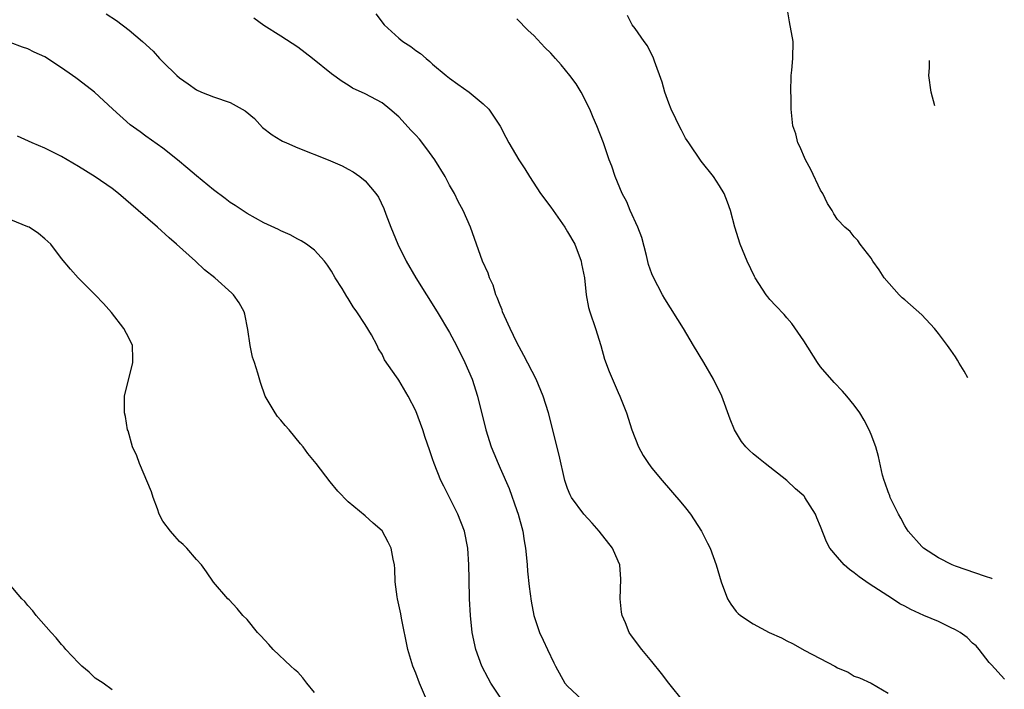
# Model space of a CAD drawing. Units: inches. Extents: x 2631000 to 2633503, y 1470000 to 1473000.
# Drawn here: x 2633290 to 2633407, y 1470810 to 1470890 of the extents above; entities that cross this region are included whole.
import ezdxf

# ---------------------------------------------------------------- set-up
doc = ezdxf.new("R2010")
doc.units = ezdxf.units.IN
doc.header["$MEASUREMENT"] = 0
doc.layers.add('LD26311470_2ft', color=200, linetype='Continuous')

msp = doc.modelspace()

# ---------------------------------------------------------------- linework, layer by layer
at = {"layer": 'LD26311470_2ft'}
for points, elevation in [([(2633402.46, 1470847.17), (2633402.01, 1470847.95), (2633401.44, 1470848.91), (2633401.24, 1470849.27), (2633401, 1470849.64), (2633400.43, 1470850.43), (2633400.04, 1470851), (2633399, 1470852.41), (2633398.51, 1470853), (2633397, 1470854.63), (2633395, 1470856.41), (2633394.66, 1470856.66), (2633394.33, 1470857), (2633392.55, 1470859), (2633391.96, 1470859.96), (2633391.2, 1470861), (2633391, 1470861.36), (2633389.71, 1470863), (2633389.43, 1470863.43), (2633389, 1470863.88), (2633388.49, 1470864.49), (2633387.88, 1470865), (2633387, 1470865.93), (2633386.58, 1470866.58), (2633386.36, 1470867), (2633385.83, 1470867.83), (2633385.25, 1470869), (2633385, 1470869.4), (2633383.83, 1470871.83), (2633383.2, 1470873), (2633382.56, 1470874.56), (2633382.32, 1470875), (2633382.08, 1470876.08), (2633381.72, 1470877), (2633381.52, 1470879), (2633381.5, 1470880.5), (2633381.48, 1470881), (2633381.52, 1470883), (2633381.6, 1470883.6), (2633381.72, 1470885), (2633381.74, 1470887), (2633381.33, 1470889.33), (2633381.02, 1470891)], 10424), ([(2633300.29, 1470890.29), (2633301.5, 1470889.5), (2633303, 1470888.37), (2633304.6, 1470887), (2633305.85, 1470885.85), (2633306.63, 1470885), (2633307, 1470884.62), (2633308.68, 1470883), (2633309, 1470882.72), (2633310.01, 1470882.01), (2633311, 1470881.29), (2633311.6, 1470881), (2633313, 1470880.44), (2633315, 1470879.77), (2633316.42, 1470879), (2633316.78, 1470878.78), (2633317.87, 1470877.87), (2633318.84, 1470876.84), (2633319.96, 1470875.96), (2633321, 1470875.33), (2633321.21, 1470875.21), (2633321.66, 1470875), (2633323, 1470874.41), (2633326.63, 1470873), (2633328.27, 1470872.27), (2633329, 1470871.9), (2633329.56, 1470871.56), (2633330.37, 1470871), (2633331, 1470870.49), (2633332.27, 1470869), (2633332.58, 1470868.58), (2633333.22, 1470867.22), (2633333.44, 1470866.56), (2633334.05, 1470865), (2633334.86, 1470863), (2633335.87, 1470861), (2633337.01, 1470859), (2633339.52, 1470855), (2633341, 1470852.54), (2633341.83, 1470851), (2633342.82, 1470849), (2633343.67, 1470847), (2633344.32, 1470845), (2633345.31, 1470841), (2633345.95, 1470839), (2633346.24, 1470838.24), (2633346.75, 1470837), (2633347, 1470836.47), (2633348.06, 1470834.06), (2633349, 1470831.45), (2633349.15, 1470831), (2633349.7, 1470829), (2633349.84, 1470827.84), (2633350.01, 1470827), (2633350.14, 1470825.86), (2633350.19, 1470825), (2633350.26, 1470824.26), (2633350.46, 1470822.46), (2633350.69, 1470820.69), (2633351, 1470818.99), (2633351.68, 1470817), (2633352.09, 1470816.09), (2633352.6, 1470815), (2633353.39, 1470813.39), (2633353.55, 1470813), (2633354.68, 1470811), (2633355, 1470810.63), (2633356.72, 1470809)], 10434), ([(2633368.8, 1470808.8), (2633367, 1470811.01), (2633366.14, 1470812.14), (2633365, 1470813.56), (2633363.81, 1470815), (2633362.58, 1470816.58), (2633362.31, 1470817), (2633361.87, 1470818.13), (2633361.47, 1470819), (2633361.4, 1470819.4), (2633361.23, 1470821), (2633361.32, 1470823.32), (2633361.19, 1470825), (2633361, 1470825.46), (2633360.31, 1470827), (2633358.75, 1470829), (2633357.93, 1470829.93), (2633356.94, 1470831), (2633355.48, 1470833), (2633355.3, 1470833.3), (2633355, 1470834.04), (2633354.68, 1470835), (2633353.99, 1470837.99), (2633352.74, 1470843), (2633352.12, 1470845), (2633351.26, 1470847), (2633349.82, 1470849.82), (2633349, 1470851.34), (2633348.19, 1470853), (2633347.52, 1470854.48), (2633347.3, 1470855), (2633347.23, 1470855.23), (2633347, 1470855.78), (2633346.67, 1470856.67), (2633346.5, 1470857), (2633346.16, 1470858.16), (2633345.73, 1470859), (2633345.58, 1470859.58), (2633344.92, 1470861), (2633343.5, 1470865), (2633342.62, 1470867), (2633342.04, 1470868.04), (2633341.58, 1470869), (2633341, 1470870), (2633340.48, 1470871), (2633339.26, 1470873), (2633338.31, 1470874.31), (2633337.43, 1470875.43), (2633337, 1470875.91), (2633336.46, 1470876.46), (2633335, 1470878.08), (2633333.94, 1470879), (2633333, 1470879.76), (2633331, 1470880.82), (2633329.5, 1470881.5), (2633329, 1470881.84), (2633328.27, 1470882.27), (2633327, 1470883.19), (2633324.76, 1470885), (2633323, 1470886.34), (2633321, 1470887.65), (2633319, 1470888.92), (2633317.78, 1470889.78)], 10432), ([(2633332.27, 1470890.27), (2633333.24, 1470889), (2633335, 1470887.4), (2633335.47, 1470887), (2633336.41, 1470886.41), (2633337, 1470885.96), (2633337.57, 1470885.57), (2633338.22, 1470885), (2633338.66, 1470884.66), (2633339, 1470884.34), (2633340.62, 1470883), (2633341, 1470882.67), (2633341.97, 1470881.97), (2633343.35, 1470881), (2633345, 1470879.62), (2633345.65, 1470879), (2633346.99, 1470876.99), (2633347.69, 1470875.69), (2633348.04, 1470875), (2633349.22, 1470873), (2633349.92, 1470871.92), (2633350.47, 1470871), (2633351.79, 1470869), (2633353, 1470867.4), (2633354.67, 1470865), (2633355, 1470864.48), (2633355.85, 1470863), (2633356.63, 1470861), (2633356.66, 1470860.66), (2633357, 1470859), (2633357.19, 1470857), (2633357.49, 1470855.49), (2633357.62, 1470855), (2633358.33, 1470853), (2633358.96, 1470851), (2633359.39, 1470849.39), (2633359.92, 1470847.92), (2633361, 1470845.41), (2633361.19, 1470845), (2633361.98, 1470843), (2633362.63, 1470841), (2633363.4, 1470839), (2633363.98, 1470837.98), (2633364.59, 1470837), (2633365, 1470836.47), (2633366.2, 1470835), (2633368.44, 1470832.44), (2633369, 1470831.75), (2633369.59, 1470831), (2633370.88, 1470829), (2633371.58, 1470827.58), (2633371.9, 1470827), (2633372.63, 1470825), (2633373, 1470823.65), (2633373.22, 1470823), (2633373.98, 1470821), (2633374.37, 1470820.37), (2633375, 1470819.49), (2633375.24, 1470819.24), (2633375.5, 1470819), (2633377, 1470818.03), (2633378.89, 1470817), (2633380.36, 1470816.36), (2633381, 1470816), (2633381.69, 1470815.69), (2633383.13, 1470814.87), (2633386.68, 1470813), (2633387, 1470812.81), (2633388.28, 1470812.28), (2633389, 1470811.83), (2633389.62, 1470811.62), (2633391.01, 1470811), (2633393, 1470809.82)], 10430), ([(2633406.79, 1470811.47), (2633405.26, 1470813.18), (2633405, 1470813.45), (2633403.81, 1470815), (2633403.43, 1470815.43), (2633403, 1470815.75), (2633402.4, 1470816.4), (2633401.55, 1470817), (2633401, 1470817.33), (2633400.41, 1470817.59), (2633399, 1470818.31), (2633397.26, 1470819), (2633395.7, 1470819.7), (2633395, 1470820.1), (2633394.41, 1470820.41), (2633393.51, 1470821), (2633390.76, 1470822.76), (2633389.58, 1470823.58), (2633389, 1470824.05), (2633388.44, 1470824.44), (2633387.79, 1470825), (2633387, 1470825.91), (2633386.09, 1470827), (2633385.72, 1470827.72), (2633385, 1470829.54), (2633384.56, 1470830.56), (2633384.39, 1470831), (2633383.15, 1470833), (2633383.09, 1470833.09), (2633383, 1470833.18), (2633382.03, 1470834.03), (2633381, 1470835.01), (2633378.41, 1470837), (2633377.63, 1470837.63), (2633377, 1470838.16), (2633376.56, 1470838.56), (2633376.14, 1470839), (2633375.63, 1470839.63), (2633374.78, 1470841), (2633374.27, 1470842.27), (2633373.29, 1470845), (2633372.31, 1470847), (2633371.15, 1470849), (2633369.95, 1470851), (2633368.73, 1470853), (2633366.52, 1470856.52), (2633366.25, 1470857), (2633365.13, 1470859.13), (2633365, 1470859.47), (2633364.61, 1470860.61), (2633364.36, 1470861.64), (2633363.79, 1470863.79), (2633363.35, 1470865), (2633362.44, 1470867), (2633362.02, 1470868.02), (2633361.49, 1470869), (2633360.66, 1470871), (2633360.25, 1470872.25), (2633359.95, 1470873), (2633359.24, 1470875), (2633358.48, 1470877), (2633358.02, 1470878.02), (2633357.62, 1470879), (2633356.62, 1470881), (2633356, 1470882), (2633355.28, 1470883), (2633354.24, 1470884.24), (2633353.57, 1470885), (2633353, 1470885.62), (2633352.31, 1470886.31), (2633351, 1470887.72), (2633350.33, 1470888.33), (2633349, 1470889.68)], 10428), ([(2633405.35, 1470823.35), (2633405.29, 1470823.38), (2633404.57, 1470823.64), (2633401, 1470824.84), (2633400.62, 1470825), (2633399, 1470825.83), (2633397.19, 1470827), (2633397, 1470827.17), (2633395.4, 1470829), (2633395, 1470829.62), (2633394.52, 1470830.52), (2633394.24, 1470831), (2633393.48, 1470832.52), (2633393.26, 1470833), (2633393.2, 1470833.2), (2633393, 1470833.66), (2633392.67, 1470834.67), (2633392.53, 1470835), (2633392.35, 1470835.65), (2633391.86, 1470837.86), (2633391.55, 1470839), (2633391, 1470840.46), (2633390.77, 1470841), (2633390.15, 1470842.15), (2633389.64, 1470843), (2633389, 1470843.91), (2633388.11, 1470845), (2633387.59, 1470845.59), (2633386.62, 1470846.62), (2633385, 1470848.47), (2633384.63, 1470849), (2633383, 1470851.56), (2633381.61, 1470853.61), (2633381, 1470854.29), (2633380.68, 1470854.68), (2633379.71, 1470855.71), (2633379, 1470856.44), (2633378.75, 1470856.75), (2633378.56, 1470857), (2633377.25, 1470859), (2633377.17, 1470859.17), (2633376.3, 1470861), (2633375.48, 1470863), (2633374.85, 1470865), (2633374.33, 1470867), (2633373.98, 1470867.98), (2633373.56, 1470869), (2633373, 1470869.91), (2633372.29, 1470871), (2633370.84, 1470872.84), (2633369.36, 1470875), (2633369, 1470875.57), (2633368.49, 1470876.49), (2633368.22, 1470877), (2633367.85, 1470877.85), (2633367.27, 1470879), (2633367, 1470879.7), (2633366.53, 1470881), (2633366.21, 1470882.21), (2633365.3, 1470884.7), (2633365.16, 1470885.16), (2633365, 1470885.42), (2633364.48, 1470886.48), (2633364.08, 1470887), (2633363, 1470888.55), (2633362.66, 1470889), (2633362.09, 1470890.09)], 10426), ([(2633347, 1470809.35), (2633345.91, 1470811), (2633345.57, 1470811.57), (2633344.85, 1470813), (2633344.13, 1470815), (2633343.7, 1470817), (2633343.48, 1470819), (2633343.38, 1470821), (2633343.33, 1470823.33), (2633343.3, 1470825), (2633343.18, 1470827), (2633342.77, 1470829), (2633341.98, 1470831), (2633341, 1470832.99), (2633340.32, 1470834.32), (2633339.99, 1470835), (2633339.18, 1470837), (2633339, 1470837.56), (2633338.62, 1470838.62), (2633338.11, 1470840.11), (2633337.83, 1470841), (2633337, 1470843.26), (2633336.08, 1470845), (2633335, 1470846.87), (2633334.9, 1470847), (2633334.71, 1470847.29), (2633333.31, 1470849.31), (2633333, 1470849.96), (2633332.59, 1470850.59), (2633332.43, 1470851), (2633331.76, 1470852.24), (2633331, 1470853.5), (2633330.02, 1470855), (2633329.59, 1470855.59), (2633329, 1470856.57), (2633328.82, 1470856.82), (2633328.26, 1470857.74), (2633327.45, 1470859), (2633327, 1470859.79), (2633326.52, 1470860.52), (2633326.17, 1470861), (2633325, 1470862.3), (2633324.06, 1470863), (2633323.41, 1470863.41), (2633323, 1470863.61), (2633322.09, 1470864.09), (2633321, 1470864.58), (2633320.72, 1470864.72), (2633319, 1470865.54), (2633317, 1470866.65), (2633315.58, 1470867.58), (2633315, 1470867.94), (2633314.4, 1470868.4), (2633313, 1470869.44), (2633311, 1470871.09), (2633309.98, 1470871.98), (2633308.74, 1470873), (2633307, 1470874.37), (2633305, 1470875.81), (2633304.3, 1470876.3), (2633303.15, 1470877.15), (2633301.07, 1470879), (2633298.89, 1470881), (2633297, 1470882.47), (2633296.69, 1470882.69), (2633296.28, 1470883), (2633295, 1470883.91), (2633294.32, 1470884.32), (2633293.32, 1470885), (2633293, 1470885.19), (2633291.75, 1470885.75), (2633291, 1470886.14), (2633290.35, 1470886.35), (2633288.91, 1470886.91)], 10436), ([(2633398.55, 1470879.4), (2633398.12, 1470881.01), (2633397.83, 1470883), (2633397.9, 1470883.89), (2633397.9, 1470884.77)], 10422), ([(2633339.12, 1470807.12), (2633337.46, 1470811), (2633337, 1470812.18), (2633336.66, 1470813), (2633336.07, 1470815), (2633335.29, 1470818.71), (2633335.21, 1470819.21), (2633335, 1470820.29), (2633334.83, 1470821), (2633334.79, 1470821.21), (2633334.56, 1470823), (2633334.52, 1470824.52), (2633334.47, 1470825), (2633334.3, 1470825.7), (2633334.07, 1470827), (2633333.71, 1470827.71), (2633333, 1470829.02), (2633331.94, 1470829.94), (2633331, 1470830.83), (2633329, 1470832.46), (2633327.75, 1470833.75), (2633326.85, 1470834.85), (2633325.19, 1470837), (2633324.22, 1470838.22), (2633323.65, 1470839), (2633323.34, 1470839.34), (2633321.97, 1470841), (2633321.5, 1470841.5), (2633321, 1470842.14), (2633320.6, 1470842.6), (2633320.31, 1470843), (2633319.16, 1470845), (2633318.6, 1470846.6), (2633318.27, 1470847.73), (2633317.87, 1470849), (2633317.63, 1470849.63), (2633317.35, 1470851), (2633317.09, 1470852.91), (2633316.72, 1470854.72), (2633316.65, 1470855), (2633316.05, 1470856.05), (2633315.37, 1470857), (2633315.18, 1470857.19), (2633313.16, 1470859), (2633311.96, 1470859.96), (2633310.87, 1470861), (2633308.62, 1470863), (2633307.74, 1470863.74), (2633306.36, 1470865), (2633304.09, 1470867), (2633301.75, 1470869), (2633301, 1470869.58), (2633299, 1470870.98), (2633297, 1470872.22), (2633295, 1470873.38), (2633293, 1470874.37), (2633291.53, 1470875), (2633289.79, 1470875.79)], 10438), ([(2633325, 1470809.87), (2633324.1, 1470811), (2633323.62, 1470811.62), (2633323, 1470812.29), (2633322.63, 1470812.63), (2633322.19, 1470813), (2633320.09, 1470815), (2633319.56, 1470815.56), (2633318.61, 1470816.61), (2633318.23, 1470817), (2633317, 1470818.52), (2633316.51, 1470819), (2633315.83, 1470819.83), (2633314.86, 1470820.86), (2633314.7, 1470821), (2633313, 1470822.96), (2633312.18, 1470824.18), (2633311.58, 1470825), (2633311, 1470825.64), (2633309.85, 1470827), (2633309.42, 1470827.42), (2633309, 1470827.77), (2633308.42, 1470828.42), (2633307.93, 1470829), (2633307, 1470830.19), (2633306.58, 1470831), (2633306.37, 1470831.63), (2633305.86, 1470833), (2633305.66, 1470833.66), (2633304.22, 1470837), (2633303.91, 1470837.91), (2633303.42, 1470839), (2633302.88, 1470840.88), (2633302.83, 1470841), (2633302.59, 1470842.59), (2633302.47, 1470843), (2633302.45, 1470843.55), (2633302.48, 1470845), (2633303.46, 1470849), (2633303.43, 1470849.43), (2633303.39, 1470851), (2633303, 1470851.83), (2633302.4, 1470853), (2633300.9, 1470854.9), (2633299.96, 1470855.96), (2633298.98, 1470856.98), (2633296.98, 1470859), (2633296.04, 1470860.04), (2633295, 1470861.3), (2633293.72, 1470863), (2633293, 1470863.63), (2633292.25, 1470864.25), (2633291.15, 1470865), (2633291, 1470865.07), (2633289, 1470865.88)], 10440), ([(2633301, 1470810.2), (2633299.92, 1470811), (2633299, 1470811.6), (2633298.28, 1470812.28), (2633297.42, 1470813), (2633297, 1470813.4), (2633295.49, 1470815), (2633295.28, 1470815.28), (2633295, 1470815.56), (2633294.35, 1470816.35), (2633293.75, 1470817), (2633292, 1470819), (2633291.58, 1470819.58), (2633291, 1470820.2), (2633290.64, 1470820.65), (2633290.27, 1470821), (2633288.77, 1470822.77)], 10442)]:
    msp.add_lwpolyline(points, dxfattribs=dict(at, elevation=elevation))

doc.saveas('drawing.dxf')
